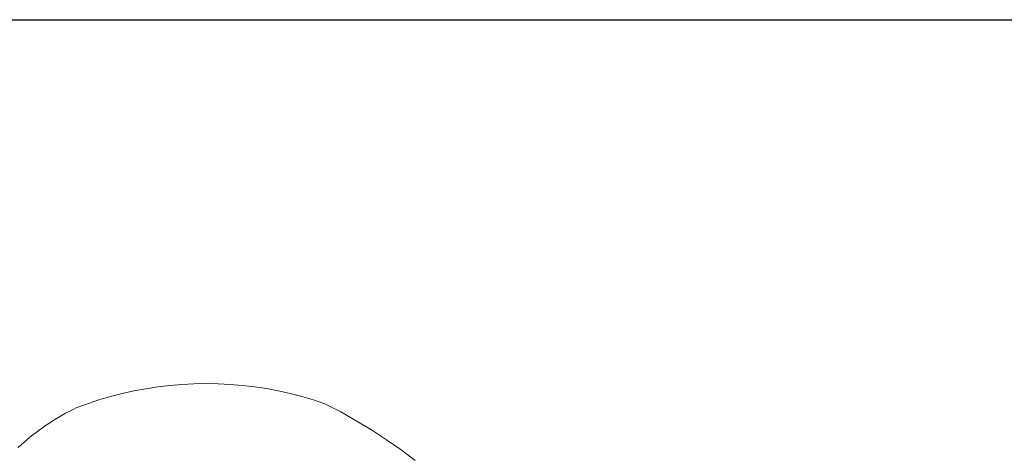
# Model space of a CAD drawing. Units: inches. Extents: x 12 to 3022, y 7 to 2136.
# Drawn here: x 1318 to 1553, y 1876 to 1979 of the extents above; entities that cross this region are included whole.
import ezdxf

# ---------------------------------------------------------------- set-up
doc = ezdxf.new("R2010")
doc.units = ezdxf.units.IN
doc.header["$MEASUREMENT"] = 0
doc.layers.add('1002_DWG', color=8, linetype='Continuous', lineweight=9)

# ---------------------------------------------------------------- blocks, each defined once
blk = doc.blocks.new('1002_DWG-670631-West')
at = {"lineweight": 9}
for p, q in [((-213.15, 799.83), (-210.26, 799.98)), ((-210.26, 799.98), (-207.37, 800.02)), ((-207.37, 800.02), (-204.48, 799.98)), ((-204.48, 799.98), (-201.59, 799.83)), ((-230.22, 796.92), (-227.43, 797.65)), ((-227.43, 797.65), (-224.61, 798.27)), ((-224.61, 798.27), (-221.77, 798.81)), ((-221.77, 798.81), (-218.91, 799.24)), ((-218.91, 799.24), (-216.03, 799.58)), ((-216.03, 799.58), (-213.15, 799.83)), ((-201.59, 799.83), (-198.7, 799.59)), ((-198.7, 799.59), (-195.83, 799.25)), ((-195.83, 799.25), (-192.97, 798.82)), ((-192.97, 798.82), (-190.13, 798.29)), ((-190.13, 798.29), (-187.31, 797.66)), ((-184.51, 796.94), (-187.31, 797.66)), ((-238.43, 794.2), (-235.73, 795.2)), ((-235.73, 795.2), (-232.99, 796.11)), ((-232.99, 796.11), (-230.22, 796.92)), ((-184.51, 796.94), (-181.74, 796.13)), ((-181.74, 796.13), (-179, 795.22)), ((-179, 795.22), (-175.21, 793.25)), ((-241.76, 792.48), (-240.94, 792.93)), ((-240.94, 792.93), (-240.11, 793.37)), ((-240.11, 793.37), (-239.28, 793.79)), ((-239.28, 793.79), (-238.43, 794.2)), ((-175.21, 793.25), (-171.49, 791.16)), ((-245.73, 790.01), (-244.95, 790.53)), ((-244.95, 790.53), (-244.17, 791.04)), ((-244.17, 791.04), (-243.37, 791.53)), ((-243.37, 791.53), (-242.57, 792.01)), ((-242.57, 792.01), (-241.76, 792.48)), ((-171.49, 791.16), (-167.84, 788.95)), ((-248.73, 787.8), (-247.99, 788.37)), ((-247.99, 788.37), (-247.25, 788.93)), ((-247.25, 788.93), (-246.49, 789.48)), ((-246.49, 789.48), (-245.73, 790.01)), ((-167.84, 788.95), (-164.27, 786.62)), ((-251.56, 785.38), (-250.87, 786)), ((-250.87, 786), (-250.17, 786.61)), ((-250.17, 786.61), (-249.45, 787.21)), ((-249.45, 787.21), (-248.73, 787.8)), ((-164.27, 786.62), (-160.79, 784.18)), ((-252.24, 784.75), (-251.56, 785.38)), ((-160.79, 784.18), (-157.38, 781.63))]:
    blk.add_line(p, q, dxfattribs=at)

msp = doc.modelspace()

# ---------------------------------------------------------------- linework, layer by layer
msp.add_lwpolyline([(234.96, 1979.21), (2898.96, 1979.21), (2898.96, 874.21), (234.96, 874.21)], close=True)

# ---------------------------------------------------------------- block references
at = {"layer": '1002_DWG', "color": 7}
msp.add_blockref('1002_DWG-670631-West', (1569.8, 1092.22), dxfattribs=at)

doc.saveas('drawing.dxf')
